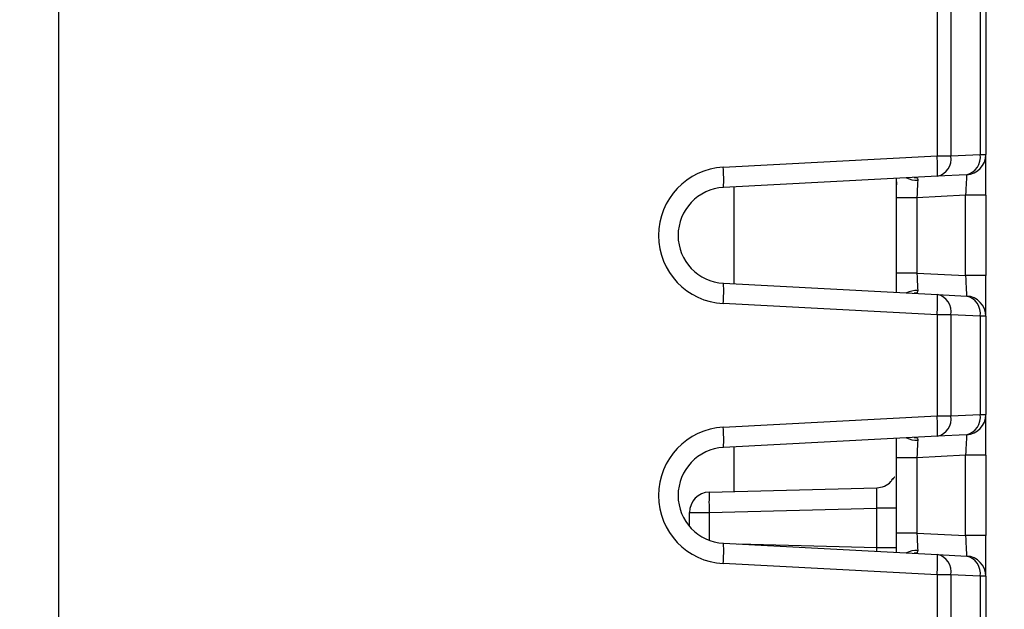
# Model space of a CAD drawing. Extents: x 37 to 847, y 37 to 602.
# Drawn here: x 376 to 400, y 302 to 316 of the extents above; entities that cross this region are included whole.
import ezdxf

# ---------------------------------------------------------------- set-up
doc = ezdxf.new("R2010")
doc.units = 0
doc.header["$PDSIZE"] = -1
doc.layers.get('0').update_dxf_attribs({"linetype": 'CONTINUOUS'})
doc.layers.get('DEFPOINTS').update_dxf_attribs({"linetype": 'CONTINUOUS'})
doc.dimstyles.new('ISO-25', dxfattribs={"dimtxt": 2.5, "dimasz": 2.5, "dimexe": 1.25, "dimexo": 0.625, "dimtad": 1, "dimtxsty": 'STANDARD', "dimcen": 2.5, "dimazin": 3, "dimtfac": 1, "dimtmove": 0, "dimatfit": 3})

# ---------------------------------------------------------------- blocks, each defined once
blk = doc.blocks.new('*D12')
at = {"color": 0}
for p, q in [((348.575, 380.29), (415.554, 380.29)), ((414.554, 374.29), (414.554, 336.395)), ((414.554, 291.369), (414.554, 329.264)), ((348.575, 285.369), (415.554, 285.369))]:
    blk.add_line(p, q, dxfattribs=at)
for points in [[(413.554, 374.29), (415.554, 374.29), (414.554, 380.29)], [(413.554, 291.369), (415.554, 291.369), (414.554, 285.369)]]:
    blk.add_solid(points, dxfattribs=at)
at = {"layer": 'DEFPOINTS', "color": 0}
for p in [(347.575, 380.29), (414.554, 380.29), (347.575, 285.369)]:
    blk.add_point(p, dxfattribs=at)
at = {"color": 0, "insert": (414.554, 332.829), "char_height": 3.5, "attachment_point": 5}
blk.add_mtext('94,9', dxfattribs=at)

msp = doc.modelspace()

# ---------------------------------------------------------------- linework, layer by layer
for p, q in [((376.54, 290.244), (376.54, 362.327)), ((376.54, 290.244), (376.54, 362.327)), ((398.174, 343.225), (398.174, 312.934)), ((398.174, 343.225), (398.174, 312.934)), ((398.516, 343.225), (398.516, 312.934)), ((398.516, 343.225), (398.516, 312.934)), ((399.235, 343.187), (399.235, 312.972)), ((399.235, 343.187), (399.235, 312.972)), ((399.375, 343.187), (399.375, 312.972)), ((399.375, 343.187), (399.375, 312.972)), ((392.905, 312.658), (398.174, 312.934)), ((392.905, 312.658), (398.174, 312.934)), ((398.174, 312.934), (398.516, 312.934)), ((398.174, 312.934), (398.516, 312.934)), ((398.516, 312.934), (399.235, 312.972)), ((398.516, 312.934), (399.235, 312.972)), ((399.235, 312.972), (399.375, 312.972)), ((399.235, 312.972), (399.375, 312.972)), ((399.375, 311.97), (399.375, 312.972)), ((399.375, 311.97), (399.375, 312.972)), ((398.183, 312.435), (392.913, 312.159)), ((398.183, 312.435), (392.913, 312.159)), ((398.901, 312.472), (398.183, 312.435)), ((398.901, 312.472), (398.183, 312.435)), ((393.175, 309.787), (393.175, 312.172)), ((397.162, 312.381), (397.175, 312.221)), ((397.162, 312.381), (397.175, 312.221)), ((397.175, 311.907), (397.175, 312.382)), ((397.175, 311.907), (397.175, 312.382)), ((398.875, 311.97), (397.675, 311.907)), ((398.875, 311.97), (397.675, 311.907)), ((399.375, 311.97), (398.875, 311.97)), ((398.875, 309.989), (398.875, 311.97)), ((399.375, 311.97), (398.875, 311.97)), ((398.875, 309.989), (398.875, 311.97)), ((399.375, 311.97), (399.375, 309.989)), ((399.375, 311.97), (399.375, 309.989)), ((397.675, 311.907), (397.175, 311.907)), ((397.175, 310.052), (397.175, 311.907)), ((397.675, 311.907), (397.175, 311.907)), ((397.175, 310.052), (397.175, 311.907)), ((397.675, 311.907), (397.675, 310.052)), ((397.675, 311.907), (397.675, 310.052)), ((397.175, 309.577), (397.175, 310.052)), ((397.675, 310.052), (397.175, 310.052)), ((397.175, 309.577), (397.175, 310.052)), ((397.675, 310.052), (397.175, 310.052)), ((397.675, 310.052), (398.875, 309.989)), ((397.675, 310.052), (398.875, 309.989)), ((399.375, 309.989), (398.875, 309.989)), ((399.375, 309.989), (398.875, 309.989)), ((399.375, 308.987), (399.375, 309.989)), ((399.375, 308.987), (399.375, 309.989)), ((392.913, 309.8), (398.183, 309.524)), ((392.913, 309.8), (398.183, 309.524)), ((398.183, 309.524), (398.901, 309.487)), ((398.183, 309.524), (398.901, 309.487)), ((398.174, 309.025), (392.905, 309.301)), ((398.174, 309.025), (392.905, 309.301)), ((398.174, 309.025), (398.174, 306.534)), ((398.516, 309.025), (398.174, 309.025)), ((398.174, 309.025), (398.174, 306.534)), ((398.516, 309.025), (398.174, 309.025)), ((398.516, 309.025), (398.516, 306.534)), ((399.235, 308.987), (398.516, 309.025)), ((398.516, 309.025), (398.516, 306.534)), ((399.235, 308.987), (398.516, 309.025)), ((399.235, 308.987), (399.235, 306.572)), ((399.375, 308.987), (399.235, 308.987)), ((399.235, 308.987), (399.235, 306.572)), ((399.375, 308.987), (399.235, 308.987)), ((399.375, 308.987), (399.375, 306.572)), ((399.375, 308.987), (399.375, 306.572)), ((392.905, 306.258), (398.174, 306.534)), ((392.905, 306.258), (398.174, 306.534)), ((398.174, 306.534), (398.516, 306.534)), ((398.174, 306.534), (398.516, 306.534)), ((398.516, 306.534), (399.235, 306.572)), ((398.516, 306.534), (399.235, 306.572)), ((399.235, 306.572), (399.375, 306.572)), ((399.235, 306.572), (399.375, 306.572)), ((399.375, 305.57), (399.375, 306.572)), ((399.375, 305.57), (399.375, 306.572)), ((398.183, 306.035), (392.913, 305.759)), ((398.183, 306.035), (392.913, 305.759)), ((397.175, 305.507), (397.175, 305.982)), ((397.175, 305.507), (397.175, 305.982)), ((398.901, 306.072), (398.183, 306.035)), ((398.901, 306.072), (398.183, 306.035)), ((393.175, 304.675), (393.175, 305.772)), ((399.378, 305.846), (399.375, 305.846)), ((399.378, 305.846), (399.375, 305.846)), ((397.675, 305.507), (397.175, 305.507)), ((397.175, 303.652), (397.175, 305.507)), ((397.675, 305.507), (397.175, 305.507)), ((397.175, 303.652), (397.175, 305.507)), ((398.875, 305.57), (397.675, 305.507)), ((398.875, 305.57), (397.675, 305.507)), ((397.675, 305.507), (397.675, 303.652)), ((397.675, 305.507), (397.675, 303.652)), ((399.375, 305.57), (398.875, 305.57)), ((398.875, 303.589), (398.875, 305.57)), ((399.375, 305.57), (398.875, 305.57)), ((398.875, 303.589), (398.875, 305.57)), ((399.375, 305.57), (399.375, 303.589)), ((399.375, 305.57), (399.375, 303.589)), ((392.562, 304.659), (396.688, 304.767)), ((392.562, 304.659), (396.688, 304.767)), ((392.075, 303.815), (392.075, 304.159)), ((392.075, 303.815), (392.075, 304.159)), ((392.562, 304.159), (396.688, 304.267)), ((392.562, 304.159), (396.688, 304.267)), ((392.562, 304.159), (392.562, 303.473)), ((392.562, 304.159), (392.562, 303.473)), ((396.688, 303.292), (396.688, 304.267)), ((396.688, 303.292), (396.688, 304.267)), ((397.175, 303.177), (397.175, 303.652)), ((397.675, 303.652), (397.175, 303.652)), ((397.175, 303.177), (397.175, 303.652)), ((397.675, 303.652), (397.175, 303.652)), ((397.675, 303.652), (398.875, 303.589)), ((397.675, 303.652), (398.875, 303.589)), ((399.375, 303.589), (398.875, 303.589)), ((399.375, 303.589), (398.875, 303.589)), ((399.375, 302.587), (399.375, 303.589)), ((399.375, 302.587), (399.375, 303.589)), ((392.913, 303.4), (398.183, 303.124)), ((392.913, 303.4), (398.183, 303.124)), ((396.688, 303.292), (393.277, 303.381)), ((396.688, 303.292), (393.277, 303.381)), ((397.175, 303.292), (396.688, 303.292)), ((397.175, 303.292), (396.688, 303.292)), ((396.69, 303.203), (396.688, 303.292)), ((396.69, 303.203), (396.688, 303.292)), ((398.183, 303.124), (398.901, 303.087)), ((398.183, 303.124), (398.901, 303.087)), ((398.174, 302.625), (392.905, 302.901)), ((398.174, 302.625), (392.905, 302.901)), ((398.174, 302.625), (398.174, 301.157)), ((398.516, 302.625), (398.174, 302.625)), ((398.174, 302.625), (398.174, 301.157)), ((398.516, 302.625), (398.174, 302.625)), ((398.516, 302.625), (398.516, 301.157)), ((399.235, 302.587), (398.516, 302.625)), ((398.516, 302.625), (398.516, 301.157)), ((399.235, 302.587), (398.516, 302.625)), ((399.235, 302.587), (399.235, 301.466)), ((399.375, 302.587), (399.235, 302.587)), ((399.235, 302.587), (399.235, 301.466)), ((399.375, 302.587), (399.235, 302.587)), ((399.375, 302.587), (399.375, 301.466)), ((399.375, 302.587), (399.375, 301.466))]:
    msp.add_line(p, q)
at = {"flags": 128}
for points in [[(398.901, 312.472), (398.901, 312.465), (398.9, 312.442), (398.898, 312.405), (398.895, 312.355), (398.892, 312.293), (398.888, 312.221), (398.884, 312.142), (398.88, 312.057), (398.875, 311.97)], [(398.901, 312.472), (398.901, 312.465), (398.9, 312.442), (398.898, 312.405), (398.895, 312.355), (398.892, 312.293), (398.888, 312.221), (398.884, 312.142), (398.88, 312.057), (398.875, 311.97)], [(397.697, 312.336), (397.694, 312.274), (397.69, 312.196), (397.685, 312.107), (397.68, 312.009), (397.675, 311.907)], [(397.697, 312.336), (397.694, 312.274), (397.69, 312.196), (397.685, 312.107), (397.68, 312.009), (397.675, 311.907)], [(397.675, 310.052), (397.68, 309.95), (397.685, 309.852), (397.69, 309.763), (397.694, 309.685), (397.697, 309.623)], [(397.675, 310.052), (397.68, 309.95), (397.685, 309.852), (397.69, 309.763), (397.694, 309.685), (397.697, 309.623)], [(398.875, 309.989), (398.88, 309.891), (398.885, 309.797), (398.89, 309.71), (398.894, 309.634), (398.897, 309.571), (398.899, 309.525), (398.901, 309.496), (398.901, 309.487)], [(398.875, 309.989), (398.88, 309.891), (398.885, 309.797), (398.89, 309.71), (398.894, 309.634), (398.897, 309.571), (398.899, 309.525), (398.901, 309.496), (398.901, 309.487)], [(397.697, 305.936), (397.694, 305.874), (397.69, 305.796), (397.685, 305.707), (397.68, 305.609), (397.675, 305.507)], [(397.697, 305.936), (397.694, 305.874), (397.69, 305.796), (397.685, 305.707), (397.68, 305.609), (397.675, 305.507)], [(398.901, 306.072), (398.901, 306.065), (398.9, 306.042), (398.898, 306.005), (398.895, 305.955), (398.892, 305.893), (398.888, 305.821), (398.884, 305.742), (398.88, 305.657), (398.875, 305.57)], [(398.901, 306.072), (398.901, 306.065), (398.9, 306.042), (398.898, 306.005), (398.895, 305.955), (398.892, 305.893), (398.888, 305.821), (398.884, 305.742), (398.88, 305.657), (398.875, 305.57)], [(397.675, 303.652), (397.68, 303.55), (397.685, 303.452), (397.69, 303.363), (397.694, 303.285), (397.697, 303.223)], [(397.675, 303.652), (397.68, 303.55), (397.685, 303.452), (397.69, 303.363), (397.694, 303.285), (397.697, 303.223)], [(398.875, 303.589), (398.88, 303.491), (398.885, 303.397), (398.89, 303.31), (398.894, 303.234), (398.897, 303.171), (398.899, 303.125), (398.901, 303.096), (398.901, 303.087)], [(398.875, 303.589), (398.88, 303.491), (398.885, 303.397), (398.89, 303.31), (398.894, 303.234), (398.897, 303.171), (398.899, 303.125), (398.901, 303.096), (398.901, 303.087)]]:
    msp.add_lwpolyline(points, dxfattribs=at)
for centre, radius, start, end in [((394.594, 312.622), 3.594, 357.0164, 4.9848), ((394.594, 312.622), 3.594, 357.0164, 4.9848), ((398.08, 312.864), 0.441, 283.4134, 9.1077), ((398.08, 312.864), 0.441, 283.4134, 9.1077), ((398.799, 312.902), 0.441, 283.4129, 9.1076), ((398.875, 312.972), 0.5, 273, 0), ((398.799, 312.902), 0.441, 283.4129, 9.1076), ((398.875, 312.972), 0.5, 273, 0), ((392.993, 310.979), 1.681, 93, 267), ((392.993, 310.979), 1.681, 93, 267), ((389.325, 312.346), 3.593, 357.0157, 4.9847), ((389.325, 312.346), 3.593, 357.0157, 4.9847), ((397.674, 312.904), 0.568, 243.566, 272.397), ((397.674, 312.904), 0.568, 243.566, 272.397), ((392.975, 310.979), 1.181, 93, 267), ((392.975, 310.979), 1.181, 93, 267), ((389.325, 309.613), 3.593, 355.0153, 2.9843), ((389.325, 309.613), 3.593, 355.0153, 2.9843), ((397.674, 309.055), 0.568, 87.6035, 116.4328), ((397.674, 309.055), 0.568, 87.6035, 116.4328), ((394.594, 309.337), 3.594, 355.0152, 2.9836), ((394.594, 309.337), 3.594, 355.0152, 2.9836), ((398.08, 309.095), 0.441, 350.892, 76.5871), ((398.08, 309.095), 0.441, 350.892, 76.5871), ((398.799, 309.057), 0.441, 350.8924, 76.5871), ((398.875, 308.987), 0.5, 360, 87), ((398.799, 309.057), 0.441, 350.8924, 76.5871), ((398.875, 308.987), 0.5, 360, 87), ((394.594, 306.222), 3.594, 357.0164, 4.9848), ((394.594, 306.222), 3.594, 357.0164, 4.9848), ((398.08, 306.464), 0.441, 283.4134, 9.1077), ((398.08, 306.464), 0.441, 283.4134, 9.1077), ((398.799, 306.502), 0.441, 283.4125, 9.1078), ((398.875, 306.572), 0.5, 273, 0), ((398.799, 306.502), 0.441, 283.4125, 9.1078), ((398.875, 306.572), 0.5, 273, 0), ((392.993, 304.579), 1.681, 93, 267), ((392.993, 304.579), 1.681, 93, 267), ((389.325, 305.946), 3.593, 357.0157, 4.9847), ((389.325, 305.946), 3.593, 357.0157, 4.9847), ((397.674, 306.504), 0.568, 243.5668, 272.3962), ((397.674, 306.504), 0.568, 243.5668, 272.3962), ((392.975, 304.579), 1.181, 93, 267), ((392.975, 304.579), 1.181, 93, 267), ((392.575, 304.159), 0.5, 91.5, 180), ((392.575, 304.159), 0.5, 91.5, 180), ((397.339, 304.409), 4.784, 177.0056, 182.9944), ((397.339, 304.409), 4.784, 177.0056, 182.9944), ((389.325, 303.213), 3.593, 355.0153, 2.9844), ((389.325, 303.213), 3.593, 355.0153, 2.9844), ((397.674, 302.655), 0.568, 87.6035, 116.4328), ((397.674, 302.655), 0.568, 87.6035, 116.4328), ((394.594, 302.937), 3.594, 355.0152, 2.9836), ((394.594, 302.937), 3.594, 355.0152, 2.9836), ((398.08, 302.695), 0.441, 350.892, 76.5871), ((398.08, 302.695), 0.441, 350.892, 76.5871), ((398.799, 302.657), 0.441, 350.8924, 76.5871), ((398.875, 302.587), 0.5, 360, 87), ((398.799, 302.657), 0.441, 350.8924, 76.5871), ((398.875, 302.587), 0.5, 360, 87)]:
    msp.add_arc(centre, radius, start, end)
for points, knots in [([(397.608, 312.405), (397.633, 312.403), (397.678, 312.401), (397.697, 312.369), (397.697, 312.343), (397.697, 312.336)], [0, 0, 0, 0, 0.469278, 0.858602, 1, 1, 1, 1]), ([(397.608, 312.405), (397.633, 312.403), (397.678, 312.401), (397.697, 312.369), (397.697, 312.343), (397.697, 312.336)], [0, 0, 0, 0, 0.469278, 0.858602, 1, 1, 1, 1]), ([(397.697, 309.623), (397.696, 309.606), (397.695, 309.584), (397.671, 309.561), (397.644, 309.553), (397.614, 309.554), (397.608, 309.554)], [0, 0, 0, 0, 0.368682, 0.470408, 0.888667, 1, 1, 1, 1]), ([(397.697, 309.623), (397.696, 309.606), (397.695, 309.584), (397.671, 309.561), (397.644, 309.553), (397.614, 309.554), (397.608, 309.554)], [0, 0, 0, 0, 0.368682, 0.470408, 0.888667, 1, 1, 1, 1]), ([(397.608, 306.005), (397.633, 306.003), (397.678, 306.001), (397.697, 305.969), (397.697, 305.943), (397.697, 305.936)], [0, 0, 0, 0, 0.469278, 0.858602, 1, 1, 1, 1]), ([(397.608, 306.005), (397.633, 306.003), (397.678, 306.001), (397.697, 305.969), (397.697, 305.943), (397.697, 305.936)], [0, 0, 0, 0, 0.469278, 0.858602, 1, 1, 1, 1]), ([(399.375, 305.635), (399.375, 305.638), (399.375, 305.834), (399.375, 305.84), (399.375, 305.846)], [0, 0, 0, 0, 0.011859, 1, 1, 1, 1]), ([(399.375, 305.635), (399.375, 305.638), (399.375, 305.834), (399.375, 305.84), (399.375, 305.846)], [0, 0, 0, 0, 0.011842, 1, 1, 1, 1]), ([(396.688, 304.767), (396.752, 304.776), (396.879, 304.795), (397.022, 304.887), (397.07, 304.971), (397.087, 305)], [0, 0, 0, 0, 0.398125, 0.796251, 1, 1, 1, 1]), ([(396.688, 304.767), (396.752, 304.776), (396.879, 304.795), (397.022, 304.887), (397.07, 304.971), (397.087, 305)], [0, 0, 0, 0, 0.398125, 0.796251, 1, 1, 1, 1]), ([(397.133, 305.027), (397.128, 305.026), (397.117, 305.026), (397.096, 304.996), (397.086, 304.982)], [0, 0, 0, 0, 0.521415, 1, 1, 1, 1]), ([(397.133, 305.027), (397.128, 305.026), (397.117, 305.026), (397.096, 304.996), (397.086, 304.982)], [0, 0, 0, 0, 0.521415, 1, 1, 1, 1]), ([(396.688, 304.267), (396.69, 304.333), (396.692, 304.464), (396.693, 304.629), (396.692, 304.744), (396.69, 304.759), (396.688, 304.767)], [0, 0, 0, 0, 0.250467, 0.500506, 0.750295, 1, 1, 1, 1]), ([(396.688, 304.267), (396.69, 304.333), (396.692, 304.464), (396.693, 304.629), (396.692, 304.744), (396.69, 304.759), (396.688, 304.767)], [0, 0, 0, 0, 0.250467, 0.500506, 0.750295, 1, 1, 1, 1]), ([(392.075, 304.159), (392.082, 304.159), (392.097, 304.159), (392.209, 304.159), (392.369, 304.159), (392.498, 304.159), (392.562, 304.159)], [0, 0, 0, 0, 0.25, 0.499999, 0.750001, 1, 1, 1, 1]), ([(392.075, 304.159), (392.082, 304.159), (392.097, 304.159), (392.209, 304.159), (392.369, 304.159), (392.498, 304.159), (392.562, 304.159)], [0, 0, 0, 0, 0.25, 0.499999, 0.750001, 1, 1, 1, 1]), ([(397.158, 304.267), (397.154, 304.267), (397.146, 304.267), (397.098, 304.267), (397.036, 304.267), (396.958, 304.267), (396.845, 304.267), (396.75, 304.267), (396.688, 304.267)], [0, 0, 0, 0, 0.137086, 0.283264, 0.432432, 0.581598, 0.727776, 1, 1, 1, 1]), ([(397.158, 304.267), (397.154, 304.267), (397.146, 304.267), (397.098, 304.267), (397.036, 304.267), (396.958, 304.267), (396.845, 304.267), (396.75, 304.267), (396.688, 304.267)], [0, 0, 0, 0, 0.137086, 0.283264, 0.432432, 0.581598, 0.727776, 1, 1, 1, 1]), ([(397.697, 303.223), (397.696, 303.206), (397.695, 303.184), (397.671, 303.161), (397.644, 303.153), (397.614, 303.154), (397.608, 303.154)], [0, 0, 0, 0, 0.368682, 0.470408, 0.888667, 1, 1, 1, 1]), ([(397.697, 303.223), (397.696, 303.206), (397.695, 303.184), (397.671, 303.161), (397.644, 303.153), (397.614, 303.154), (397.608, 303.154)], [0, 0, 0, 0, 0.368682, 0.470408, 0.888667, 1, 1, 1, 1])]:
    msp.add_open_spline(points, degree=3, knots=knots)

# ---------------------------------------------------------------- dimensions: what is measured, and where the dimension line sits
dim = msp.add_linear_dim(base=(414.554, 380.29), p1=(347.575, 285.369), p2=(347.575, 380.29), angle=90, dimstyle='ISO-25', override={"dimtxt": 3.5, "dimasz": 6, "dimexe": 1, "dimexo": 1, "dimgap": 1.524, "dimtih": 1, "dimtoh": 1, "dimdec": 1, "dimzin": 0, "dimtdec": 1, "dimtzin": 0})
dim.commit()
dim.dimension.update_dxf_attribs({"geometry": '*D12', "text_midpoint": (414.554, 332.829)})

doc.saveas('drawing.dxf')
